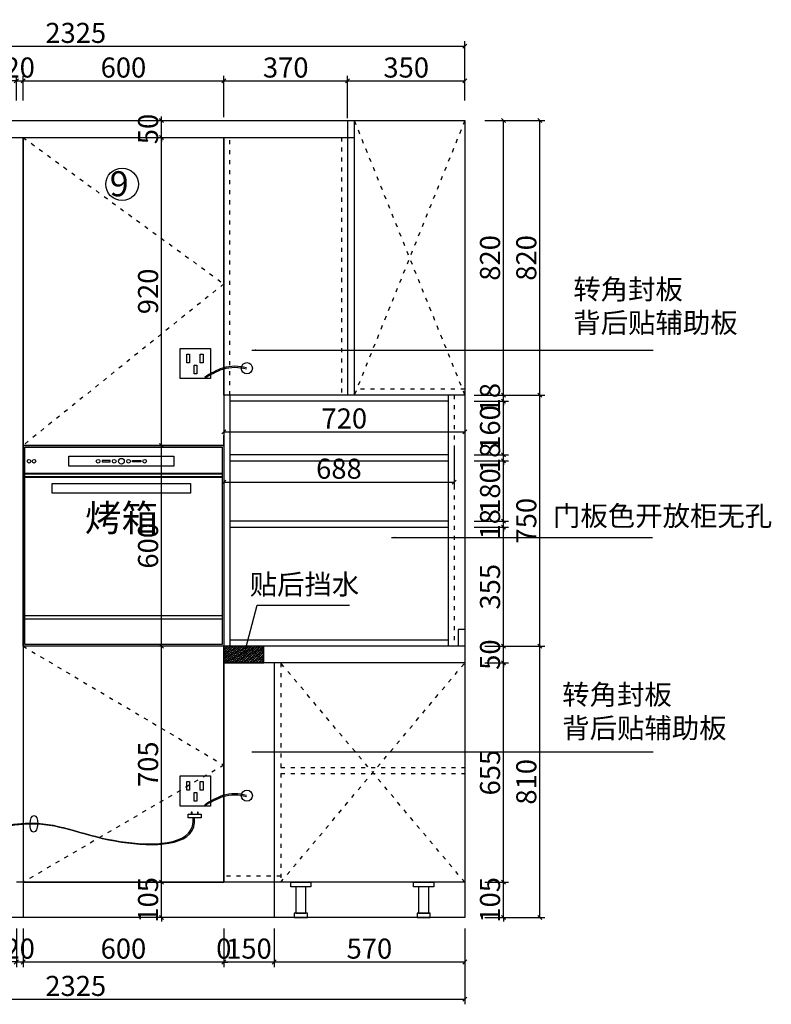
# Model space of a CAD drawing. Units: millimetres. Extents: x 153231 to 204035, y -153722 to -132514.
# Drawn here: x 189805 to 192051, y -146568 to -143627 of the extents above; entities that cross this region are included whole.
import ezdxf

# ---------------------------------------------------------------- set-up
doc = ezdxf.new("R2010")
doc.units = ezdxf.units.MM
doc.header["$PDMODE"] = 35
doc.linetypes.add('ACAD_ISO03W100', pattern=[30, 12, -18])
doc.layers.add('ZB_厨柜', color=7, linetype='Continuous')
doc.styles.get("Standard").update_dxf_attribs({"font": 'arial.ttf'})
doc.styles.add('ZB_宋体', font='txt', dxfattribs={"height": 80})
doc.styles.add('宋', font='txt')
doc.dimstyles.new('parker20', dxfattribs={"dimscale": 20, "dimtxt": 3, "dimasz": 0.6, "dimexe": 0.75, "dimexo": 3, "dimgap": 0.5, "dimtad": 1, "dimdec": 0, "dimzin": 0, "dimdsep": 46, "dimtxsty": '宋', "dimblk": 'OBLIQUE', "dimcen": 0.1, "dimclrd": 251, "dimclre": 251, "dimclrt": 256, "dimadec": 0, "dimazin": 0, "dimtfac": 1, "dimtdec": 0, "dimtmove": 1, "dimatfit": 3, "dimfxl": 3, "dimfxlon": 1, "dimtolj": 1, "dimtzin": 0, "dimarcsym": 0})

# ---------------------------------------------------------------- blocks, each defined once
blk = doc.blocks.new('_Oblique')
at = {"color": 0, "linetype": 'ByBlock', "lineweight": -2}
blk.add_line((-0.5, -0.5), (0.5, 0.5), dxfattribs=at)
blk = doc.blocks.new('*D25')
at = {"color": 251, "lineweight": -2, "transparency": 16777216}
for p, q in [((178591.8, -146839.1), (178694.3, -146839.1)), ((178679.3, -147019.4), (178679.3, -146839.1)), ((178591.8, -147019.4), (178694.3, -147019.4))]:
    blk.add_line(p, q, dxfattribs=at)
at = {"layer": 'Defpoints', "color": 0, "transparency": 16777216}
for p in [(178531.8, -146839.1), (178679.3, -146839.1), (178531.8, -147019.4)]:
    blk.add_point(p, dxfattribs=at)
at = {"color": 251, "lineweight": -2, "transparency": 16777216, "xscale": 12, "yscale": 12, "zscale": 12}
for p, rotation in [((178679.3, -146839.1), 90), ((178679.3, -147019.4), 270)]:
    blk.add_blockref('_Oblique', p, dxfattribs=dict(at, rotation=rotation))
at = {"transparency": 16777216, "insert": (178639.3, -146929.3), "char_height": 60, "attachment_point": 5, "rotation": 90, "style": '宋'}
blk.add_mtext('\\A1;180', dxfattribs=at)
blk = doc.blocks.new('*D13')
at = {"color": 251, "lineweight": -2, "transparency": 16777216}
for p, q in [((177223.8, -148236), (177223.8, -148351)), ((177243.8, -148236), (177243.8, -148351)), ((177223.8, -148336), (177211.8, -148336)), ((177223.8, -148336), (177243.8, -148336)), ((177243.8, -148336), (177255.8, -148336))]:
    blk.add_line(p, q, dxfattribs=at)
at = {"layer": 'Defpoints', "color": 0, "transparency": 16777216}
for p in [(177223.8, -148097.8), (177243.8, -148097.8), (177243.8, -148336)]:
    blk.add_point(p, dxfattribs=at)
at = {"color": 251, "lineweight": -2, "transparency": 16777216, "xscale": 12, "yscale": 12, "zscale": 12}
blk.add_blockref('_Oblique', (177223.8, -148336), dxfattribs=at)
at = {"color": 251, "lineweight": -2, "transparency": 16777216, "xscale": 12, "yscale": 12, "zscale": 12, "rotation": 180}
blk.add_blockref('_Oblique', (177243.8, -148336), dxfattribs=at)
at = {"transparency": 16777216, "insert": (177233.8, -148296), "char_height": 60, "attachment_point": 5, "style": '宋'}
blk.add_mtext('\\A1;20', dxfattribs=at)
blk = doc.blocks.new('*D14')
at = {"color": 251, "lineweight": -2, "transparency": 16777216}
for p, q in [((177243.8, -148236), (177243.8, -148351)), ((177843.8, -148236), (177843.8, -148351)), ((177243.8, -148336), (177843.8, -148336))]:
    blk.add_line(p, q, dxfattribs=at)
at = {"layer": 'Defpoints', "color": 0, "transparency": 16777216}
for p in [(177243.8, -148097.8), (177843.8, -148097.8), (177843.8, -148336)]:
    blk.add_point(p, dxfattribs=at)
at = {"color": 251, "lineweight": -2, "transparency": 16777216, "xscale": 12, "yscale": 12, "zscale": 12, "rotation": 180}
blk.add_blockref('_Oblique', (177243.8, -148336), dxfattribs=at)
at = {"color": 251, "lineweight": -2, "transparency": 16777216, "xscale": 12, "yscale": 12, "zscale": 12}
blk.add_blockref('_Oblique', (177843.8, -148336), dxfattribs=at)
at = {"transparency": 16777216, "insert": (177543.8, -148296), "char_height": 60, "attachment_point": 5, "style": '宋'}
blk.add_mtext('\\A1;600', dxfattribs=at)
blk = doc.blocks.new('*D15')
at = {"color": 251, "lineweight": -2, "transparency": 16777216}
for p, q in [((177843.8, -148236), (177843.8, -148351)), ((177843.8, -148236), (177843.8, -148351)), ((177843.8, -148336), (177831.8, -148336)), ((177843.8, -148336), (177855.8, -148336))]:
    blk.add_line(p, q, dxfattribs=at)
at = {"layer": 'Defpoints', "color": 0, "transparency": 16777216}
for p in [(177843.8, -148097.8), (177843.8, -148097.8), (177843.8, -148336)]:
    blk.add_point(p, dxfattribs=at)
at = {"color": 251, "lineweight": -2, "transparency": 16777216, "xscale": 12, "yscale": 12, "zscale": 12}
blk.add_blockref('_Oblique', (177843.8, -148336), dxfattribs=at)
at = {"color": 251, "lineweight": -2, "transparency": 16777216, "xscale": 12, "yscale": 12, "zscale": 12, "rotation": 180}
blk.add_blockref('_Oblique', (177843.8, -148336), dxfattribs=at)
at = {"transparency": 16777216, "insert": (177843.8, -148296), "char_height": 60, "attachment_point": 5, "style": '宋'}
blk.add_mtext('\\A1;0', dxfattribs=at)
blk = doc.blocks.new('*D16')
at = {"color": 251, "lineweight": -2, "transparency": 16777216}
for p, q in [((177843.8, -148236), (177843.8, -148351)), ((177993.8, -148236), (177993.8, -148351)), ((177843.8, -148336), (177993.8, -148336))]:
    blk.add_line(p, q, dxfattribs=at)
at = {"layer": 'Defpoints', "color": 0, "transparency": 16777216}
for p in [(177843.8, -148097.8), (177993.8, -148097.8), (177993.8, -148336)]:
    blk.add_point(p, dxfattribs=at)
at = {"color": 251, "lineweight": -2, "transparency": 16777216, "xscale": 12, "yscale": 12, "zscale": 12, "rotation": 180}
blk.add_blockref('_Oblique', (177843.8, -148336), dxfattribs=at)
at = {"color": 251, "lineweight": -2, "transparency": 16777216, "xscale": 12, "yscale": 12, "zscale": 12}
blk.add_blockref('_Oblique', (177993.8, -148336), dxfattribs=at)
at = {"transparency": 16777216, "insert": (177918.8, -148296), "char_height": 60, "attachment_point": 5, "style": '宋'}
blk.add_mtext('\\A1;150', dxfattribs=at)
blk = doc.blocks.new('*D17')
at = {"color": 251, "lineweight": -2, "transparency": 16777216}
for p, q in [((177993.8, -148236), (177993.8, -148351)), ((178563.8, -148236), (178563.8, -148351)), ((177993.8, -148336), (178563.8, -148336))]:
    blk.add_line(p, q, dxfattribs=at)
at = {"layer": 'Defpoints', "color": 0, "transparency": 16777216}
for p in [(177993.8, -148097.8), (178563.8, -148097.8), (178563.8, -148336)]:
    blk.add_point(p, dxfattribs=at)
at = {"color": 251, "lineweight": -2, "transparency": 16777216, "xscale": 12, "yscale": 12, "zscale": 12, "rotation": 180}
blk.add_blockref('_Oblique', (177993.8, -148336), dxfattribs=at)
at = {"color": 251, "lineweight": -2, "transparency": 16777216, "xscale": 12, "yscale": 12, "zscale": 12}
blk.add_blockref('_Oblique', (178563.8, -148336), dxfattribs=at)
at = {"transparency": 16777216, "insert": (178278.8, -148296), "char_height": 60, "attachment_point": 5, "style": '宋'}
blk.add_mtext('\\A1;570', dxfattribs=at)
blk = doc.blocks.new('*D19')
at = {"color": 251, "lineweight": -2, "transparency": 16777216}
for p, q in [((178679.3, -148097.8), (178679.3, -148085.8)), ((178623.8, -148097.8), (178694.3, -148097.8)), ((178679.3, -148202.8), (178679.3, -148097.8)), ((178623.8, -148202.8), (178694.3, -148202.8)), ((178679.3, -148202.8), (178679.3, -148214.8))]:
    blk.add_line(p, q, dxfattribs=at)
at = {"layer": 'Defpoints', "color": 0, "transparency": 16777216}
for p in [(178563.8, -148097.8), (178679.3, -148097.8), (178563.8, -148202.8)]:
    blk.add_point(p, dxfattribs=at)
at = {"color": 251, "lineweight": -2, "transparency": 16777216, "xscale": 12, "yscale": 12, "zscale": 12}
for p, rotation in [((178679.3, -148097.8), 270), ((178679.3, -148202.8), 90)]:
    blk.add_blockref('_Oblique', p, dxfattribs=dict(at, rotation=rotation))
at = {"transparency": 16777216, "insert": (178639.3, -148150.3), "char_height": 60, "attachment_point": 5, "rotation": 90, "style": '宋'}
blk.add_mtext('\\A1;105', dxfattribs=at)
blk = doc.blocks.new('*D20')
at = {"color": 251, "lineweight": -2, "transparency": 16777216}
for p, q in [((178623.8, -147442.8), (178694.3, -147442.8)), ((178679.3, -148097.8), (178679.3, -147442.8)), ((178623.8, -148097.8), (178694.3, -148097.8))]:
    blk.add_line(p, q, dxfattribs=at)
at = {"layer": 'Defpoints', "color": 0, "transparency": 16777216}
for p in [(178563.8, -147442.8), (178679.3, -147442.8), (178563.8, -148097.8)]:
    blk.add_point(p, dxfattribs=at)
at = {"color": 251, "lineweight": -2, "transparency": 16777216, "xscale": 12, "yscale": 12, "zscale": 12}
for p, rotation in [((178679.3, -147442.8), 90), ((178679.3, -148097.8), 270)]:
    blk.add_blockref('_Oblique', p, dxfattribs=dict(at, rotation=rotation))
at = {"transparency": 16777216, "insert": (178639.3, -147770.3), "char_height": 60, "attachment_point": 5, "rotation": 90, "style": '宋'}
blk.add_mtext('\\A1;655', dxfattribs=at)
blk = doc.blocks.new('*D21')
at = {"color": 251, "lineweight": -2, "transparency": 16777216}
for p, q in [((178679.3, -147392.8), (178679.3, -147380.8)), ((178623.8, -147392.8), (178694.3, -147392.8)), ((178679.3, -147442.8), (178679.3, -147392.8)), ((178623.8, -147442.8), (178694.3, -147442.8)), ((178679.3, -147442.8), (178679.3, -147454.8))]:
    blk.add_line(p, q, dxfattribs=at)
at = {"layer": 'Defpoints', "color": 0, "transparency": 16777216}
for p in [(178563.8, -147392.8), (178679.3, -147392.8), (178563.8, -147442.8)]:
    blk.add_point(p, dxfattribs=at)
at = {"color": 251, "lineweight": -2, "transparency": 16777216, "xscale": 12, "yscale": 12, "zscale": 12}
for p, rotation in [((178679.3, -147392.8), 270), ((178679.3, -147442.8), 90)]:
    blk.add_blockref('_Oblique', p, dxfattribs=dict(at, rotation=rotation))
at = {"transparency": 16777216, "insert": (178639.3, -147417.8), "char_height": 60, "attachment_point": 5, "rotation": 90, "style": '宋'}
blk.add_mtext('\\A1;50', dxfattribs=at)
blk = doc.blocks.new('*D22')
at = {"color": 251, "lineweight": -2, "transparency": 16777216}
for p, q in [((178591.8, -147037.4), (178694.3, -147037.4)), ((178679.3, -147392.8), (178679.3, -147037.4)), ((178623.8, -147392.8), (178694.3, -147392.8))]:
    blk.add_line(p, q, dxfattribs=at)
at = {"layer": 'Defpoints', "color": 0, "transparency": 16777216}
for p in [(178531.8, -147037.4), (178679.3, -147037.4), (178563.8, -147392.8)]:
    blk.add_point(p, dxfattribs=at)
at = {"color": 251, "lineweight": -2, "transparency": 16777216, "xscale": 12, "yscale": 12, "zscale": 12}
for p, rotation in [((178679.3, -147037.4), 90), ((178679.3, -147392.8), 270)]:
    blk.add_blockref('_Oblique', p, dxfattribs=dict(at, rotation=rotation))
at = {"transparency": 16777216, "insert": (178639.3, -147215.1), "char_height": 60, "attachment_point": 5, "rotation": 90, "style": '宋'}
blk.add_mtext('\\A1;355', dxfattribs=at)
blk = doc.blocks.new('*D23')
at = {"color": 251, "lineweight": -2, "transparency": 16777216}
for p, q in [((178623.8, -145822.8), (178694.3, -145822.8)), ((178679.3, -146642.8), (178679.3, -145822.8)), ((178623.8, -146642.8), (178694.3, -146642.8))]:
    blk.add_line(p, q, dxfattribs=at)
at = {"layer": 'Defpoints', "color": 0, "transparency": 16777216}
for p in [(178563.8, -145822.8), (178679.3, -145822.8), (178563.8, -146642.8)]:
    blk.add_point(p, dxfattribs=at)
at = {"color": 251, "lineweight": -2, "transparency": 16777216, "xscale": 12, "yscale": 12, "zscale": 12}
for p, rotation in [((178679.3, -145822.8), 90), ((178679.3, -146642.8), 270)]:
    blk.add_blockref('_Oblique', p, dxfattribs=dict(at, rotation=rotation))
at = {"transparency": 16777216, "insert": (178639.3, -146232.8), "char_height": 60, "attachment_point": 5, "rotation": 90, "style": '宋'}
blk.add_mtext('\\A1;820', dxfattribs=at)
blk = doc.blocks.new('*D24')
at = {"color": 251, "lineweight": -2, "transparency": 16777216}
for p, q in [((178591.8, -147019.4), (178694.3, -147019.4)), ((178679.3, -147019.4), (178679.3, -147007.4)), ((178679.3, -147037.4), (178679.3, -147019.4)), ((178591.8, -147037.4), (178694.3, -147037.4)), ((178679.3, -147037.4), (178679.3, -147049.4))]:
    blk.add_line(p, q, dxfattribs=at)
at = {"layer": 'Defpoints', "color": 0, "transparency": 16777216}
for p in [(178531.8, -147019.4), (178679.3, -147019.4), (178531.8, -147037.4)]:
    blk.add_point(p, dxfattribs=at)
at = {"color": 251, "lineweight": -2, "transparency": 16777216, "xscale": 12, "yscale": 12, "zscale": 12}
for p, rotation in [((178679.3, -147019.4), 270), ((178679.3, -147037.4), 90)]:
    blk.add_blockref('_Oblique', p, dxfattribs=dict(at, rotation=rotation))
at = {"transparency": 16777216, "insert": (178639.3, -147028.4), "char_height": 60, "attachment_point": 5, "rotation": 90, "style": '宋'}
blk.add_mtext('\\A1;18', dxfattribs=at)
blk = doc.blocks.new('*D26')
at = {"color": 251, "lineweight": -2, "transparency": 16777216}
for p, q in [((178591.8, -146821.1), (178694.3, -146821.1)), ((178679.3, -146821.1), (178679.3, -146809.1)), ((178679.3, -146839.1), (178679.3, -146821.1)), ((178591.8, -146839.1), (178694.3, -146839.1)), ((178679.3, -146839.1), (178679.3, -146851.1))]:
    blk.add_line(p, q, dxfattribs=at)
at = {"layer": 'Defpoints', "color": 0, "transparency": 16777216}
for p in [(178531.8, -146821.1), (178679.3, -146821.1), (178531.8, -146839.1)]:
    blk.add_point(p, dxfattribs=at)
at = {"color": 251, "lineweight": -2, "transparency": 16777216, "xscale": 12, "yscale": 12, "zscale": 12}
for p, rotation in [((178679.3, -146821.1), 270), ((178679.3, -146839.1), 90)]:
    blk.add_blockref('_Oblique', p, dxfattribs=dict(at, rotation=rotation))
at = {"transparency": 16777216, "insert": (178639.3, -146830.1), "char_height": 60, "attachment_point": 5, "rotation": 90, "style": '宋'}
blk.add_mtext('\\A1;18', dxfattribs=at)
blk = doc.blocks.new('*D27')
at = {"color": 251, "lineweight": -2, "transparency": 16777216}
for p, q in [((178591.8, -146660.8), (178694.3, -146660.8)), ((178679.3, -146821.1), (178679.3, -146660.8)), ((178591.8, -146821.1), (178694.3, -146821.1))]:
    blk.add_line(p, q, dxfattribs=at)
at = {"layer": 'Defpoints', "color": 0, "transparency": 16777216}
for p in [(178531.8, -146660.8), (178679.3, -146660.8), (178531.8, -146821.1)]:
    blk.add_point(p, dxfattribs=at)
at = {"color": 251, "lineweight": -2, "transparency": 16777216, "xscale": 12, "yscale": 12, "zscale": 12}
for p, rotation in [((178679.3, -146660.8), 90), ((178679.3, -146821.1), 270)]:
    blk.add_blockref('_Oblique', p, dxfattribs=dict(at, rotation=rotation))
at = {"transparency": 16777216, "insert": (178639.3, -146740.9), "char_height": 60, "attachment_point": 5, "rotation": 90, "style": '宋'}
blk.add_mtext('\\A1;160', dxfattribs=at)
blk = doc.blocks.new('*D28')
at = {"color": 251, "lineweight": -2, "transparency": 16777216}
for p, q in [((178591.8, -146642.8), (178694.3, -146642.8)), ((178679.3, -146642.8), (178679.3, -146630.8)), ((178679.3, -146660.8), (178679.3, -146642.8)), ((178591.8, -146660.8), (178694.3, -146660.8)), ((178679.3, -146660.8), (178679.3, -146672.8))]:
    blk.add_line(p, q, dxfattribs=at)
at = {"layer": 'Defpoints', "color": 0, "transparency": 16777216}
for p in [(178531.8, -146642.8), (178679.3, -146642.8), (178531.8, -146660.8)]:
    blk.add_point(p, dxfattribs=at)
at = {"color": 251, "lineweight": -2, "transparency": 16777216, "xscale": 12, "yscale": 12, "zscale": 12}
for p, rotation in [((178679.3, -146642.8), 270), ((178679.3, -146660.8), 90)]:
    blk.add_blockref('_Oblique', p, dxfattribs=dict(at, rotation=rotation))
at = {"transparency": 16777216, "insert": (178639.3, -146651.8), "char_height": 60, "attachment_point": 5, "rotation": 90, "style": '宋'}
blk.add_mtext('\\A1;18', dxfattribs=at)
blk = doc.blocks.new('*D29')
at = {"color": 251, "lineweight": -2, "transparency": 16777216}
for p, q in [((178623.8, -147392.8), (178802.7, -147392.8)), ((178787.7, -148202.8), (178787.7, -147392.8)), ((178623.8, -148202.8), (178802.7, -148202.8))]:
    blk.add_line(p, q, dxfattribs=at)
at = {"layer": 'Defpoints', "color": 0, "transparency": 16777216}
for p in [(178563.8, -147392.8), (178787.7, -147392.8), (178563.8, -148202.8)]:
    blk.add_point(p, dxfattribs=at)
at = {"color": 251, "lineweight": -2, "transparency": 16777216, "xscale": 12, "yscale": 12, "zscale": 12}
for p, rotation in [((178787.7, -147392.8), 90), ((178787.7, -148202.8), 270)]:
    blk.add_blockref('_Oblique', p, dxfattribs=dict(at, rotation=rotation))
at = {"transparency": 16777216, "insert": (178747.7, -147797.8), "char_height": 60, "attachment_point": 5, "rotation": 90, "style": '宋'}
blk.add_mtext('\\A1;810', dxfattribs=at)
blk = doc.blocks.new('*D30')
at = {"color": 251, "lineweight": -2, "transparency": 16777216}
for p, q in [((178623.8, -146642.8), (178802.7, -146642.8)), ((178787.7, -147392.8), (178787.7, -146642.8)), ((178623.8, -147392.8), (178802.7, -147392.8))]:
    blk.add_line(p, q, dxfattribs=at)
at = {"layer": 'Defpoints', "color": 0, "transparency": 16777216}
for p in [(178563.8, -146642.8), (178787.7, -146642.8), (178563.8, -147392.8)]:
    blk.add_point(p, dxfattribs=at)
at = {"color": 251, "lineweight": -2, "transparency": 16777216, "xscale": 12, "yscale": 12, "zscale": 12}
for p, rotation in [((178787.7, -146642.8), 90), ((178787.7, -147392.8), 270)]:
    blk.add_blockref('_Oblique', p, dxfattribs=dict(at, rotation=rotation))
at = {"transparency": 16777216, "insert": (178747.7, -147017.8), "char_height": 60, "attachment_point": 5, "rotation": 90, "style": '宋'}
blk.add_mtext('\\A1;750', dxfattribs=at)
blk = doc.blocks.new('*D31')
at = {"color": 251, "lineweight": -2, "transparency": 16777216}
for p, q in [((178623.8, -145822.8), (178802.7, -145822.8)), ((178787.7, -146642.8), (178787.7, -145822.8)), ((178623.8, -146642.8), (178802.7, -146642.8))]:
    blk.add_line(p, q, dxfattribs=at)
at = {"layer": 'Defpoints', "color": 0, "transparency": 16777216}
for p in [(178563.8, -145822.8), (178787.7, -145822.8), (178563.8, -146642.8)]:
    blk.add_point(p, dxfattribs=at)
at = {"color": 251, "lineweight": -2, "transparency": 16777216, "xscale": 12, "yscale": 12, "zscale": 12}
for p, rotation in [((178787.7, -145822.8), 90), ((178787.7, -146642.8), 270)]:
    blk.add_blockref('_Oblique', p, dxfattribs=dict(at, rotation=rotation))
at = {"transparency": 16777216, "insert": (178747.7, -146232.8), "char_height": 60, "attachment_point": 5, "rotation": 90, "style": '宋'}
blk.add_mtext('\\A1;820', dxfattribs=at)
blk = doc.blocks.new('*D32')
at = {"color": 251, "lineweight": -2, "transparency": 16777216}
for p, q in [((176238.8, -148262.8), (176238.8, -148462.4)), ((178563.8, -148262.8), (178563.8, -148462.4)), ((176238.8, -148447.4), (178563.8, -148447.4))]:
    blk.add_line(p, q, dxfattribs=at)
at = {"layer": 'Defpoints', "color": 0, "transparency": 16777216}
for p in [(176238.8, -148202.8), (178563.8, -148202.8), (178563.8, -148447.4)]:
    blk.add_point(p, dxfattribs=at)
at = {"color": 251, "lineweight": -2, "transparency": 16777216, "xscale": 12, "yscale": 12, "zscale": 12, "rotation": 180}
blk.add_blockref('_Oblique', (176238.8, -148447.4), dxfattribs=at)
at = {"color": 251, "lineweight": -2, "transparency": 16777216, "xscale": 12, "yscale": 12, "zscale": 12}
blk.add_blockref('_Oblique', (178563.8, -148447.4), dxfattribs=at)
at = {"transparency": 16777216, "insert": (177401.3, -148407.4), "char_height": 60, "attachment_point": 5, "style": '宋'}
blk.add_mtext('\\A1;2325', dxfattribs=at)
blk = doc.blocks.new('*D35')
at = {"color": 251, "lineweight": -2, "transparency": 16777216}
for p, q in [((177243.8, -145762.8), (177243.8, -145689.1)), ((177243.8, -145704.1), (177843.8, -145704.1)), ((177843.8, -145812.8), (177843.8, -145689.1))]:
    blk.add_line(p, q, dxfattribs=at)
at = {"layer": 'Defpoints', "color": 0, "transparency": 16777216}
for p in [(177843.8, -145704.1), (177243.8, -145822.8), (177843.8, -145872.8)]:
    blk.add_point(p, dxfattribs=at)
at = {"color": 251, "lineweight": -2, "transparency": 16777216, "xscale": 12, "yscale": 12, "zscale": 12, "rotation": 180}
blk.add_blockref('_Oblique', (177243.8, -145704.1), dxfattribs=at)
at = {"color": 251, "lineweight": -2, "transparency": 16777216, "xscale": 12, "yscale": 12, "zscale": 12}
blk.add_blockref('_Oblique', (177843.8, -145704.1), dxfattribs=at)
at = {"transparency": 16777216, "insert": (177543.8, -145664.1), "char_height": 60, "attachment_point": 5, "style": '宋'}
blk.add_mtext('\\A1;600', dxfattribs=at)
blk = doc.blocks.new('*D34')
at = {"color": 251, "lineweight": -2, "transparency": 16777216}
for p, q in [((177223.8, -145704.1), (177211.8, -145704.1)), ((177223.8, -145762.8), (177223.8, -145689.1)), ((177223.8, -145704.1), (177243.8, -145704.1)), ((177243.8, -145762.8), (177243.8, -145689.1)), ((177243.8, -145704.1), (177255.8, -145704.1))]:
    blk.add_line(p, q, dxfattribs=at)
at = {"layer": 'Defpoints', "color": 0, "transparency": 16777216}
for p in [(177243.8, -145704.1), (177223.8, -145822.8), (177243.8, -145822.8)]:
    blk.add_point(p, dxfattribs=at)
at = {"color": 251, "lineweight": -2, "transparency": 16777216, "xscale": 12, "yscale": 12, "zscale": 12}
blk.add_blockref('_Oblique', (177223.8, -145704.1), dxfattribs=at)
at = {"color": 251, "lineweight": -2, "transparency": 16777216, "xscale": 12, "yscale": 12, "zscale": 12, "rotation": 180}
blk.add_blockref('_Oblique', (177243.8, -145704.1), dxfattribs=at)
at = {"transparency": 16777216, "insert": (177233.8, -145664.1), "char_height": 60, "attachment_point": 5, "style": '宋'}
blk.add_mtext('\\A1;20', dxfattribs=at)
blk = doc.blocks.new('*D36')
at = {"color": 251, "lineweight": -2, "transparency": 16777216}
for p, q in [((178213.8, -145815.2), (178213.8, -145689.1)), ((178213.8, -145704.1), (178563.8, -145704.1)), ((178563.8, -145762.8), (178563.8, -145689.1))]:
    blk.add_line(p, q, dxfattribs=at)
at = {"layer": 'Defpoints', "color": 0, "transparency": 16777216}
for p in [(178563.8, -145704.1), (178563.8, -145822.8), (178213.8, -145875.2)]:
    blk.add_point(p, dxfattribs=at)
at = {"color": 251, "lineweight": -2, "transparency": 16777216, "xscale": 12, "yscale": 12, "zscale": 12, "rotation": 180}
blk.add_blockref('_Oblique', (178213.8, -145704.1), dxfattribs=at)
at = {"color": 251, "lineweight": -2, "transparency": 16777216, "xscale": 12, "yscale": 12, "zscale": 12}
blk.add_blockref('_Oblique', (178563.8, -145704.1), dxfattribs=at)
at = {"transparency": 16777216, "insert": (178388.8, -145664.1), "char_height": 60, "attachment_point": 5, "style": '宋'}
blk.add_mtext('\\A1;350', dxfattribs=at)
blk = doc.blocks.new('*D37')
at = {"color": 251, "lineweight": -2, "transparency": 16777216}
for p, q in [((176238.8, -145762.8), (176238.8, -145585.6)), ((178563.8, -145762.8), (178563.8, -145585.6)), ((176238.8, -145600.6), (178563.8, -145600.6))]:
    blk.add_line(p, q, dxfattribs=at)
at = {"layer": 'Defpoints', "color": 0, "transparency": 16777216}
for p in [(178563.8, -145600.6), (176238.8, -145822.8), (178563.8, -145822.8)]:
    blk.add_point(p, dxfattribs=at)
at = {"color": 251, "lineweight": -2, "transparency": 16777216, "xscale": 12, "yscale": 12, "zscale": 12, "rotation": 180}
blk.add_blockref('_Oblique', (176238.8, -145600.6), dxfattribs=at)
at = {"color": 251, "lineweight": -2, "transparency": 16777216, "xscale": 12, "yscale": 12, "zscale": 12}
blk.add_blockref('_Oblique', (178563.8, -145600.6), dxfattribs=at)
at = {"transparency": 16777216, "insert": (177401.3, -145560.6), "char_height": 60, "attachment_point": 5, "style": '宋'}
blk.add_mtext('\\A1;2325', dxfattribs=at)
blk = doc.blocks.new('*D117')
at = {"color": 251, "lineweight": -2, "transparency": 16777216}
for p, q in [((177843.8, -145804.1), (177843.8, -145689.1)), ((177843.8, -145704.1), (178213.8, -145704.1)), ((178213.8, -145804.1), (178213.8, -145689.1))]:
    blk.add_line(p, q, dxfattribs=at)
at = {"layer": 'Defpoints', "color": 0, "transparency": 16777216}
for p in [(178213.8, -145704.1), (177843.8, -145995.4), (178213.8, -145995.4)]:
    blk.add_point(p, dxfattribs=at)
at = {"color": 251, "lineweight": -2, "transparency": 16777216, "xscale": 12, "yscale": 12, "zscale": 12, "rotation": 180}
blk.add_blockref('_Oblique', (177843.8, -145704.1), dxfattribs=at)
at = {"color": 251, "lineweight": -2, "transparency": 16777216, "xscale": 12, "yscale": 12, "zscale": 12}
blk.add_blockref('_Oblique', (178213.8, -145704.1), dxfattribs=at)
at = {"transparency": 16777216, "insert": (178028.8, -145664.1), "char_height": 60, "attachment_point": 5, "style": '宋'}
blk.add_mtext('\\A1;370', dxfattribs=at)
blk = doc.blocks.new('*D185')
at = {"color": 251, "lineweight": -2, "transparency": 16777216}
for p, q in [((177657.5, -148097.8), (177657.5, -148085.8)), ((177657.5, -148097.8), (177642.5, -148097.8)), ((177657.5, -148202.8), (177657.5, -148097.8)), ((177657.5, -148202.8), (177642.5, -148202.8)), ((177657.5, -148202.8), (177657.5, -148214.8))]:
    blk.add_line(p, q, dxfattribs=at)
at = {"layer": 'Defpoints', "color": 0, "transparency": 16777216}
for p in [(177657.5, -148097.8), (177657.5, -148097.8), (177657.5, -148202.8)]:
    blk.add_point(p, dxfattribs=at)
at = {"color": 251, "lineweight": -2, "transparency": 16777216, "xscale": 12, "yscale": 12, "zscale": 12}
for p, rotation in [((177657.5, -148097.8), 270), ((177657.5, -148202.8), 90)]:
    blk.add_blockref('_Oblique', p, dxfattribs=dict(at, rotation=rotation))
at = {"transparency": 16777216, "insert": (177617.5, -148150.3), "char_height": 60, "attachment_point": 5, "rotation": 90, "style": '宋'}
blk.add_mtext('\\A1;105', dxfattribs=at)
blk = doc.blocks.new('*D186')
at = {"color": 251, "lineweight": -2, "transparency": 16777216}
for p, q in [((177657.5, -147392.8), (177642.5, -147392.8)), ((177657.5, -148097.8), (177657.5, -147392.8)), ((177657.5, -148097.8), (177642.5, -148097.8))]:
    blk.add_line(p, q, dxfattribs=at)
at = {"layer": 'Defpoints', "color": 0, "transparency": 16777216}
for p in [(177657.5, -147392.8), (177657.5, -147392.8), (177657.5, -148097.8)]:
    blk.add_point(p, dxfattribs=at)
at = {"color": 251, "lineweight": -2, "transparency": 16777216, "xscale": 12, "yscale": 12, "zscale": 12}
for p, rotation in [((177657.5, -147392.8), 90), ((177657.5, -148097.8), 270)]:
    blk.add_blockref('_Oblique', p, dxfattribs=dict(at, rotation=rotation))
at = {"transparency": 16777216, "insert": (177617.5, -147745.3), "char_height": 60, "attachment_point": 5, "rotation": 90, "style": '宋'}
blk.add_mtext('\\A1;705', dxfattribs=at)
blk = doc.blocks.new('*D187')
at = {"color": 251, "lineweight": -2, "transparency": 16777216}
for p, q in [((177657.5, -146792.8), (177642.5, -146792.8)), ((177657.5, -147392.8), (177657.5, -146792.8)), ((177657.5, -147392.8), (177642.5, -147392.8))]:
    blk.add_line(p, q, dxfattribs=at)
at = {"layer": 'Defpoints', "color": 0, "transparency": 16777216}
for p in [(177657.5, -146792.8), (177657.5, -146792.8), (177657.5, -147392.8)]:
    blk.add_point(p, dxfattribs=at)
at = {"color": 251, "lineweight": -2, "transparency": 16777216, "xscale": 12, "yscale": 12, "zscale": 12}
for p, rotation in [((177657.5, -146792.8), 90), ((177657.5, -147392.8), 270)]:
    blk.add_blockref('_Oblique', p, dxfattribs=dict(at, rotation=rotation))
at = {"transparency": 16777216, "insert": (177617.5, -147092.8), "char_height": 60, "attachment_point": 5, "rotation": 90, "style": '宋'}
blk.add_mtext('\\A1;600', dxfattribs=at)
blk = doc.blocks.new('*D188')
at = {"color": 251, "lineweight": -2, "transparency": 16777216}
for p, q in [((177657.5, -145872.8), (177672.5, -145872.8)), ((177657.5, -146792.8), (177657.5, -145872.8)), ((177657.5, -146792.8), (177642.5, -146792.8))]:
    blk.add_line(p, q, dxfattribs=at)
at = {"layer": 'Defpoints', "color": 0, "transparency": 16777216}
for p in [(177657.5, -145872.8), (177657.5, -145872.8), (177657.5, -146792.8)]:
    blk.add_point(p, dxfattribs=at)
at = {"color": 251, "lineweight": -2, "transparency": 16777216, "xscale": 12, "yscale": 12, "zscale": 12}
for p, rotation in [((177657.5, -145872.8), 90), ((177657.5, -146792.8), 270)]:
    blk.add_blockref('_Oblique', p, dxfattribs=dict(at, rotation=rotation))
at = {"transparency": 16777216, "insert": (177617.5, -146332.8), "char_height": 60, "attachment_point": 5, "rotation": 90, "style": '宋'}
blk.add_mtext('\\A1;920', dxfattribs=at)
blk = doc.blocks.new('*D189')
at = {"color": 251, "lineweight": -2, "transparency": 16777216}
for p, q in [((177657.5, -145822.8), (177642.5, -145822.8)), ((177657.5, -145822.8), (177657.5, -145810.8)), ((177657.5, -145872.8), (177657.5, -145822.8)), ((177657.5, -145872.8), (177672.5, -145872.8)), ((177657.5, -145872.8), (177657.5, -145884.8))]:
    blk.add_line(p, q, dxfattribs=at)
at = {"layer": 'Defpoints', "color": 0, "transparency": 16777216}
for p in [(177657.5, -145822.8), (177657.5, -145822.8), (177657.5, -145872.8)]:
    blk.add_point(p, dxfattribs=at)
at = {"color": 251, "lineweight": -2, "transparency": 16777216, "xscale": 12, "yscale": 12, "zscale": 12}
for p, rotation in [((177657.5, -145822.8), 270), ((177657.5, -145872.8), 90)]:
    blk.add_blockref('_Oblique', p, dxfattribs=dict(at, rotation=rotation))
at = {"transparency": 16777216, "insert": (177617.5, -145847.8), "char_height": 60, "attachment_point": 5, "rotation": 90, "style": '宋'}
blk.add_mtext('\\A1;50', dxfattribs=at)
blk = doc.blocks.new('*D229')
at = {"color": 251, "lineweight": -2, "transparency": 16777216}
for p, q in [((177843.8, -146752.4), (177843.8, -146767.4)), ((177843.8, -146752.4), (178563.8, -146752.4)), ((178563.8, -146752.4), (178563.8, -146767.4))]:
    blk.add_line(p, q, dxfattribs=at)
at = {"layer": 'Defpoints', "color": 0, "transparency": 16777216}
for p in [(177843.8, -146729.4), (178563.8, -146729.4), (178563.8, -146752.4)]:
    blk.add_point(p, dxfattribs=at)
at = {"color": 251, "lineweight": -2, "transparency": 16777216, "xscale": 12, "yscale": 12, "zscale": 12, "rotation": 180}
blk.add_blockref('_Oblique', (177843.8, -146752.4), dxfattribs=at)
at = {"color": 251, "lineweight": -2, "transparency": 16777216, "xscale": 12, "yscale": 12, "zscale": 12}
blk.add_blockref('_Oblique', (178563.8, -146752.4), dxfattribs=at)
at = {"transparency": 16777216, "insert": (178203.8, -146712.4), "char_height": 60, "attachment_point": 5, "style": '宋'}
blk.add_mtext('\\A1;720', dxfattribs=at)
blk = doc.blocks.new('*D230')
at = {"color": 251, "lineweight": -2, "transparency": 16777216}
for p, q in [((177843.8, -146802.4), (177843.8, -146917.4)), ((178531.8, -146802.4), (178531.8, -146917.4)), ((177843.8, -146902.4), (178531.8, -146902.4))]:
    blk.add_line(p, q, dxfattribs=at)
at = {"layer": 'Defpoints', "color": 0, "transparency": 16777216}
for p in [(177843.8, -146690.9), (178531.8, -146690.9), (178531.8, -146902.4)]:
    blk.add_point(p, dxfattribs=at)
at = {"color": 251, "lineweight": -2, "transparency": 16777216, "xscale": 12, "yscale": 12, "zscale": 12, "rotation": 180}
blk.add_blockref('_Oblique', (177843.8, -146902.4), dxfattribs=at)
at = {"color": 251, "lineweight": -2, "transparency": 16777216, "xscale": 12, "yscale": 12, "zscale": 12}
blk.add_blockref('_Oblique', (178531.8, -146902.4), dxfattribs=at)
at = {"transparency": 16777216, "insert": (178187.8, -146862.4), "char_height": 60, "attachment_point": 5, "style": '宋'}
blk.add_mtext('\\A1;688', dxfattribs=at)

msp = doc.modelspace()

# ---------------------------------------------------------------- hatches: boundary and pattern name
at = {"transparency": 33554549}
h = msp.add_hatch(dxfattribs=at)
h.set_pattern_fill('ANSI33', color=8)
h.set_pattern_definition([(45, (16133.724, -49.358), (-4.49012806, 4.49012806), []), (45, (16138.214, -49.358), (-4.49012806, 4.49012806), [3.175, -1.5875])])
h.paths.add_polyline_path([(190415, -145548.7), (190535, -145548.7), (190535, -145498.7), (190415, -145498.7)])

# ---------------------------------------------------------------- linework, layer by layer
for p, q in [((188810, -143928.7), (191135, -143928.7)), ((190785, -143928.7), (190785, -144748.7)), ((190805, -143928.7), (190805, -144748.7)), ((191135, -143928.7), (191135, -146308.7)), ((188810, -143978.7), (190785, -143978.7)), ((189815, -143978.7), (190785, -143978.7)), ((189815, -143978.7), (190785, -143978.7)), ((189815, -143978.7), (189815, -146308.7)), ((190415, -143978.7), (190415, -146203.7)), ((190415, -143978.7), (190415, -146203.7)), ((190785, -143978.7), (190805, -143978.7)), ((191135, -144748.7), (190415, -144748.7)), ((190433, -144748.7), (190433, -145498.7)), ((191135, -144748.7), (190785, -144748.7)), ((191085, -144748.7), (191085, -145498.7)), ((191085, -144766.7), (190433, -144766.7)), ((190415, -144898.7), (190415, -144868.7)), ((190415, -144898.7), (189815, -144898.7)), ((191085, -144927), (190433, -144927)), ((190433, -144945), (191085, -144945)), ((191085, -145125.4), (190433, -145125.4)), ((190433, -145143.4), (191085, -145143.4)), ((191115, -145448.7), (191115, -145498.7)), ((191135, -145448.7), (191115, -145448.7)), ((190415, -145498.7), (189815, -145498.7)), ((191135, -145498.7), (190415, -145498.7)), ((191085, -145480.7), (190433, -145480.7)), ((190535, -145548.7), (190535, -145498.7)), ((190535, -145548.7), (190415, -145548.7)), ((190565, -145548.7), (190535, -145548.7)), ((190565, -145548.7), (190565, -146203.7)), ((191135, -145548.7), (190565, -145548.7)), ((191135, -146203.7), (189795, -146203.7)), ((189815, -146203.7), (189830, -146203.7)), ((190565, -146203.7), (190565, -146308.7)), ((191135, -146203.7), (190565, -146203.7)), ((191135, -146308.7), (188810, -146308.7))]:
    msp.add_line(p, q)
at = {"color": 8, "linetype": 'ACAD_ISO03W100'}
for p, q in [((191135, -143928.7), (190805, -144748.7)), ((190805, -143928.7), (191135, -144748.7)), ((190433, -144748.7), (190433, -143978.7)), ((190767, -143978.7), (190767, -144748.7)), ((191135, -144730.7), (190805, -144730.7)), ((191103, -144748.7), (191103, -145498.7)), ((190585, -145548.7), (190585, -146203.7)), ((191135, -146203.7), (190585, -145548.7)), ((190585, -146203.7), (191135, -145548.7)), ((190585, -145860.7), (191135, -145860.7)), ((190585, -145878.7), (191135, -145878.7)), ((190585, -146185.7), (190415, -146185.7))]:
    msp.add_line(p, q, dxfattribs=at)
at = {"color": 250, "lineweight": 40}
for p, q in [((190410, -144983.5), (189820, -144983.5)), ((190410, -144993.5), (189820, -144993.5))]:
    msp.add_line(p, q, dxfattribs=at)
at = {"color": 250}
for p, q in [((190410, -145407.9), (189820, -145407.9)), ((190410, -145417.9), (189820, -145417.9))]:
    msp.add_line(p, q, dxfattribs=at)
for points in [[(189815, -143978.7), (190415, -143978.7), (190415, -144898.7), (189815, -144898.7)], [(190415, -143978.7), (190785, -143978.7), (190785, -144748.7), (190415, -144748.7)], [(190284.9, -144609.1), (190374.9, -144609.1), (190374.9, -144699.1), (190284.9, -144699.1)], [(190304.4, -144626.1), (190312.7, -144626.1), (190312.7, -144652), (190304.4, -144652)], [(190344.5, -144626.1), (190352.8, -144626.1), (190352.8, -144652), (190344.5, -144652)], [(190326.2, -144658.7), (190334.4, -144658.7), (190334.4, -144684.6), (190326.2, -144684.6)], [(189815, -146203.7), (190415, -146203.7), (190415, -145498.7), (189815, -145498.7)], [(190415, -145548.7), (190535, -145548.7), (190535, -145498.7), (190415, -145498.7)], [(190284.9, -145886), (190374.9, -145886), (190374.9, -145976), (190284.9, -145976)], [(190304.4, -145903), (190312.7, -145903), (190312.7, -145928.8), (190304.4, -145928.8)], [(190344.5, -145903), (190352.8, -145903), (190352.8, -145928.8), (190344.5, -145928.8)], [(190326.2, -145935.6), (190334.4, -145935.6), (190334.4, -145961.4), (190326.2, -145961.4)], [(190317.8, -146000.8), (190320.1, -146000.8), (190320.1, -145994.5), (190317.8, -145994.5)], [(190335.9, -146000.8), (190338.2, -146000.8), (190338.2, -145994.5), (190335.9, -145994.5)], [(190308.2, -146000.8), (190346.9, -146000.8), (190346.9, -146011.6), (190308.2, -146011.6)], [(190615, -146203.7), (190675, -146203.7), (190675, -146217.6), (190615, -146217.6)], [(190982.2, -146203.7), (191042.2, -146203.7), (191042.2, -146217.6), (190982.2, -146217.6)], [(190630, -146296.3), (190660, -146296.3), (190660, -146217.6), (190630, -146217.6)], [(190997.2, -146296.3), (191027.2, -146296.3), (191027.2, -146217.6), (190997.2, -146217.6)], [(190664.7, -146296.3), (190625.3, -146296.3), (190625.3, -146308.7), (190664.7, -146308.7)], [(191031.9, -146296.3), (190992.6, -146296.3), (190992.6, -146308.7), (191031.9, -146308.7)]]:
    msp.add_lwpolyline(points, close=True)
at = {"color": 8, "linetype": 'ACAD_ISO03W100'}
for points in [[(189815, -143978.7), (190415, -144416.2), (189815, -144898.7)], [(189815, -145498.7), (190415, -145853.7), (189815, -146203.7)]]:
    msp.add_lwpolyline(points, dxfattribs=at)
at = {"color": 4}
msp.add_lwpolyline([(190415, -145498.7), (189815, -145498.7), (189815, -144898.7), (190415, -144898.7)], close=True, dxfattribs=at)
at = {"color": 250}
for points in [[(190410, -145493.7), (189820, -145493.7), (189820, -144903.7), (190410, -144903.7)], [(190265.8, -144960.6), (189952.1, -144960.6), (189952.1, -144931.3), (190265.8, -144931.3)], [(190075.4, -144943.8), (190051.1, -144943.8), (190051.1, -144948.2), (190075.4, -144948.2)], [(190142.5, -144943.8), (190166.7, -144943.8), (190166.7, -144948.2), (190142.5, -144948.2)], [(190315.8, -145041.4), (189902.1, -145041.4), (189902.1, -145012.2), (190315.8, -145012.2)]]:
    msp.add_lwpolyline(points, close=True, dxfattribs=at)
for centre in [(190483.9, -144668.2), (190483.9, -145945.1)]:
    msp.add_circle(centre, 16.6)
for centre, radius in [((189832.8, -144946.1), 5.46), ((189847.9, -144946.1), 5.46), ((190039.3, -144946.1), 5.46), ((190087.7, -144946.1), 5.46), ((190108.9, -144946.1), 8.51), ((190130.2, -144946.1), 5.46), ((190178.6, -144946.1), 5.46)]:
    msp.add_circle(centre, radius, dxfattribs=at)
msp.add_ellipse((189847.4, -146029.1), major_axis=(-0.7, -25.1), ratio=0.45641)
for points in [[(190482.4, -144667.5), (190460.1, -144661.3), (190420.1, -144659), (190375.1, -144684.2), (190357.2, -144695.2)], [(190482.4, -144671.4), (190460.1, -144665.2), (190420.1, -144662.9), (190375.1, -144688.1), (190357.2, -144699.1)], [(190482.4, -145944.3), (190460.1, -145938.2), (190420.1, -145935.8), (190375.1, -145961.1), (190357.2, -145972.1)], [(190482.4, -145948.2), (190460.1, -145942.1), (190420.1, -145939.8), (190375.1, -145965), (190357.2, -145976)]]:
    msp.add_open_spline(points, degree=3, knots=[303.00364, 303.00364, 303.00364, 303.00364, 369.909976, 416.541055, 416.541055, 416.541055, 416.541055])
for points in [[(189751.5, -146035), (189843.4, -146027.1), (190105.4, -146081.8), (190323.2, -146023.2), (190323.2, -146010.7)], [(189755.5, -146037), (189847.4, -146029.1), (190109.4, -146083.8), (190327.2, -146025.2), (190327.2, -146012.7)]]:
    msp.add_spline(points, degree=3)
at = {"layer": 'ZB_厨柜', "color": 6}
msp.add_circle((190111.1, -144118.9), 48.6, dxfattribs=at)

# ---------------------------------------------------------------- texts
at = {"char_height": 60, "attachment_point": 1}
for s, insert in [('{\\fSimSun|b0|i0|c134|p2;转角封板\\P背后贴辅助板}', (191459.2, -144402.4)), ('{\\fSimSun|b0|i0|c134|p2;门板色开放柜无孔}', (191398.7, -145079.2)), ('{\\fSimSun|b0|i0|c134|p2;贴后挡水}', (190492.2, -145284)), ('{\\fSimSun|b0|i0|c134|p2;转角封板\\P背后贴辅助板}', (191426.2, -145613.2))]:
    msp.add_mtext_dynamic_manual_height_columns(s, width=695.316, gutter_width=12.5, heights=[0], dxfattribs=dict(at, insert=insert))
at = {"color": 8, "insert": (190000.1, -145075.2), "char_height": 80, "width": 511.515, "attachment_point": 1}
msp.add_mtext('{\\fSimHei|b0|i0|c134|p49;烤箱}', dxfattribs=at)
at = {"layer": 'ZB_厨柜', "color": 6, "insert": (190130.7, -144079.8), "char_height": 75, "attachment_point": 3, "style": 'ZB_宋体'}
msp.add_mtext('{\\fSimSun|b1|i0|c134|p2;9}', dxfattribs=at)

# ---------------------------------------------------------------- dimensions: what is measured, and where the dimension line sits
for base, p1, p2, override, picture, middle, set_off in [((191135, -143706.5), (188810, -143928.7), (191135, -143928.7), {"dimtix": 1, "dimfxl": 80}, '*D37', (189972.5, -143666.5), (12571.2, 1894.1)), ((189815, -143810.1), (189795, -143928.7), (189815, -143928.7), {"dimtix": 1, "dimfxl": 80}, '*D34', (189805, -143770.1), (12571.2, 1894.1)), ((190415, -143810.1), (189815, -143928.7), (190415, -143978.7), {"dimtix": 1, "dimfxl": 80}, '*D35', (190115, -143770.1), (12571.2, 1894.1)), ((190785, -143810.1), (190415, -144101.3), (190785, -144101.3), {"dimexo": 2.5, "dimtix": 1, "dimfxl": 5}, '*D117', (190600, -143770.1), (12571.2, 1894.1)), ((191135, -143810.1), (190785, -143981.1), (191135, -143928.7), {"dimtix": 1, "dimfxl": 80}, '*D36', (190960, -143770.1), (12571.2, 1894.1)), ((191135, -144858.3), (190415, -144835.3), (191135, -144835.3), {"dimexo": 2.5, "dimtix": 1, "dimfxl": 5}, '*D229', (190775, -144818.3), (12571.2, 1894.1)), ((191103, -145008.3), (190415, -144796.8), (191103, -144796.8), {"dimexo": 2.5, "dimtix": 1, "dimfxl": 5}, '*D230', (190759, -144968.3), (12571.2, 1894.1)), ((189815, -146442), (189795, -146203.7), (189815, -146203.7), {"dimtix": 1, "dimfxl": 5}, '*D13', (189805, -146402), (12571.2, 1894.1)), ((190415, -146442), (189815, -146203.7), (190415, -146203.7), {"dimtix": 1, "dimfxl": 5}, '*D14', (190115, -146402), (12571.2, 1894.1)), ((190415.0059852, -146441.9602047), (190415.0059852, -146203.6839913), (190415.0059852, -146203.6839913), {"dimtix": 1, "dimfxl": 5}, '*D15', (190415.0059852, -146401.9602047), (12571.1845682, 1894.0865179)), ((190565, -146442), (190415, -146203.7), (190565, -146203.7), {"dimtix": 1, "dimfxl": 5}, '*D16', (190490, -146402), (12571.2, 1894.1)), ((191135, -146442), (190565, -146203.7), (191135, -146203.7), {"dimtix": 1, "dimfxl": 5}, '*D17', (190850, -146402), (12571.2, 1894.1)), ((191135, -146553.3), (188810, -146308.7), (191135, -146308.7), {"dimtix": 1, "dimfxl": 80}, '*D32', (189972.5, -146513.3), (12571.2, 1894.1))]:
    dim = msp.add_linear_dim(base=base, p1=p1, p2=p2, dimstyle='parker20', override=override)
    dim.commit()
    dim.dimension.update_dxf_attribs({"geometry": picture, "text_midpoint": middle, "insert": set_off})
for base, p1, p2, override, picture, middle in [((190228.7, -143928.7), (190228.7, -143978.7), (190228.7, -143928.7), {"dimexo": 2.5, "dimtix": 1, "dimfxl": 5}, '*D189', (190188.7, -143953.7)), ((191250.5, -143928.7), (191135, -144748.7), (191135, -143928.7), {"dimtix": 1, "dimfxl": 80}, '*D23', (191210.5, -144338.7)), ((191358.9, -143928.7), (191135, -144748.7), (191135, -143928.7), {"dimtix": 1, "dimfxl": 80}, '*D31', (191318.9, -144338.7)), ((190228.7, -143978.7), (190228.7, -144898.7), (190228.7, -143978.7), {"dimexo": 2.5, "dimtix": 1, "dimfxl": 5}, '*D188', (190188.7, -144438.7)), ((191250.5, -144748.7), (191103, -144766.7), (191103, -144748.7), {"dimtix": 1, "dimfxl": 80}, '*D28', (191210.5, -144757.7)), ((191250.5, -144766.7), (191103, -144927), (191103, -144766.7), {"dimtix": 1, "dimfxl": 80}, '*D27', (191210.5, -144846.9)), ((191358.9, -144748.7), (191135, -145498.7), (191135, -144748.7), {"dimtix": 1, "dimfxl": 80}, '*D30', (191318.9, -145123.7)), ((190228.7, -144898.7), (190228.7, -145498.7), (190228.7, -144898.7), {"dimexo": 2.5, "dimtix": 1, "dimfxl": 5}, '*D187', (190188.7, -145198.7)), ((191250.5, -144927), (191103, -144945), (191103, -144927), {"dimtix": 1, "dimfxl": 80}, '*D26', (191210.5, -144936)), ((191250.5, -144945), (191103, -145125.4), (191103, -144945), {"dimtix": 1, "dimfxl": 80}, '*D25', (191210.5, -145035.2)), ((191250.5, -145125.4), (191103, -145143.4), (191103, -145125.4), {"dimtix": 1, "dimfxl": 80}, '*D24', (191210.5, -145134.4)), ((191250.5, -145143.4), (191135, -145498.7), (191103, -145143.4), {"dimtix": 1, "dimfxl": 80}, '*D22', (191210.5, -145321)), ((190228.7, -145498.7), (190228.7, -146203.7), (190228.7, -145498.7), {"dimexo": 2.5, "dimtix": 1, "dimfxl": 5}, '*D186', (190188.7, -145851.2)), ((191250.5, -145498.7), (191135, -145548.7), (191135, -145498.7), {"dimtix": 1, "dimfxl": 80}, '*D21', (191210.5, -145523.7)), ((191358.9, -145498.7), (191135, -146308.7), (191135, -145498.7), {"dimtix": 1, "dimfxl": 80}, '*D29', (191318.9, -145903.7)), ((191250.5, -145548.7), (191135, -146203.7), (191135, -145548.7), {"dimtix": 1, "dimfxl": 80}, '*D20', (191210.5, -145876.2)), ((190228.7, -146203.7), (190228.7, -146308.7), (190228.7, -146203.7), {"dimexo": 2.5, "dimtix": 1, "dimfxl": 5}, '*D185', (190188.7, -146256.2)), ((191250.5, -146203.7), (191135, -146308.7), (191135, -146203.7), {"dimtix": 1, "dimfxl": 80}, '*D19', (191210.5, -146256.2))]:
    dim = msp.add_linear_dim(base=base, p1=p1, p2=p2, angle=90, dimstyle='parker20', override=override)
    dim.commit()
    dim.dimension.update_dxf_attribs({"geometry": picture, "text_midpoint": middle, "insert": (12571.2, 1894.1)})

# ---------------------------------------------------------------- leaders
for points, override in [([(190499.1, -144613.8), (191698.1, -144613.8)], {"dimgap": 0.5, "dimtad": 0, "dimtix": 1, "dimfxl": 80}), ([(190916, -145173.5), (191696, -145173.5)], {"dimgap": 0.5, "dimtad": 0, "dimtix": 1, "dimfxl": 80}), ([(190475.8, -145523), (190514.8, -145376.2), (190791, -145376.2)], {"dimexo": 2.5, "dimgap": 0.5, "dimtad": 0, "dimtix": 1, "dimfxl": 5}), ([(190499.1, -145814.3), (191698.1, -145814.3)], {"dimgap": 0.5, "dimtad": 0, "dimtix": 1, "dimfxl": 80})]:
    msp.add_leader(points, dimstyle='parker20', override=override)

doc.saveas('drawing.dxf')
